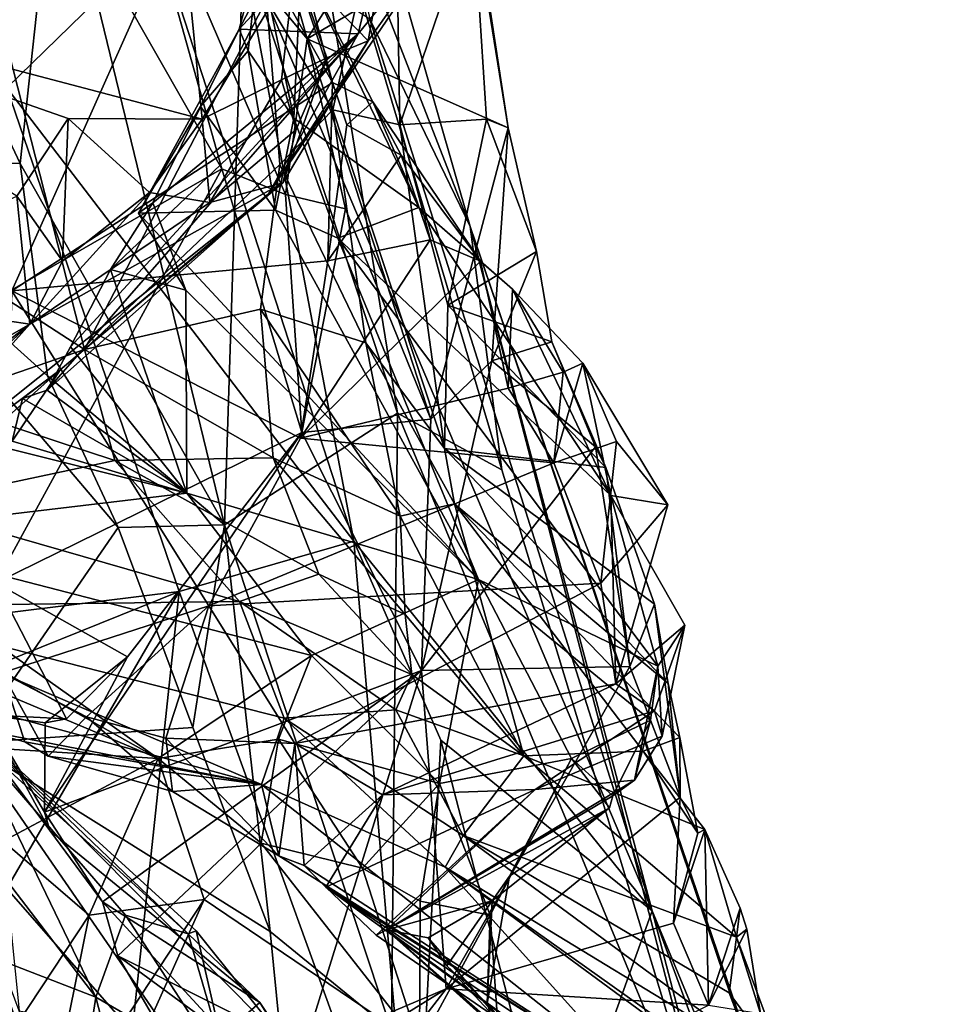
# Model space of a CAD drawing. Units: metres. Extents: x 25.12 to 29.55, y -1.04 to 4.4.
# Drawn here: x 29.03 to 29.45, y 2.61 to 3.05 of the extents above; entities that cross this region are included whole.
import ezdxf

# ---------------------------------------------------------------- set-up
doc = ezdxf.new("R2010")
doc.units = ezdxf.units.M

msp = doc.modelspace()

# ---------------------------------------------------------------- linework, layer by layer
at = {"layer": '1'}
for points in [[(29.23511, 2.9571, -1.13), (29.15633, 3.16002, -1.24695), (29.12715, 3.33391, -1.09547)], [(29.19019, 3.05001, -0.97797), (29.23511, 2.9571, -1.13), (29.12715, 3.33391, -1.09547)], [(29.02753, 3.01926, -0.65247), (29.09559, 3.08562, -0.75125), (28.91001, 3.32099, -0.6346)], [(28.9898, 3.24203, 3.15673), (28.87592, 3.04057, 3.19492), (29.04911, 3.11417, 3.08245)], [(29.11877, 3.18694, 1.95275), (29.11652, 3.12289, 2.00588), (29.17352, 3.0216, 1.95054)], [(29.15951, 3.07528, 1.89241), (29.11877, 3.18694, 1.95275), (29.17352, 3.0216, 1.95054)], [(29.13344, 3.08267, -1.37335), (29.15633, 3.16002, -1.24695), (29.20259, 2.87363, -1.37208)], [(29.20259, 2.87363, -1.37208), (29.15633, 3.16002, -1.24695), (29.24928, 2.84817, -1.28262)], [(29.15633, 3.16002, -1.24695), (29.23511, 2.9571, -1.13), (29.24928, 2.84817, -1.28262)], [(29.11517, 3.00519, 0.90698), (28.87578, 3.06835, 0.72117), (29.10062, 3.15145, 1.09557)], [(29.11517, 3.00519, 0.90698), (29.10062, 3.15145, 1.09557), (29.15666, 3.07431, 1.03677)], [(29.04911, 3.11417, 3.08245), (29.12388, 2.98299, 2.9714), (29.07983, 3.14015, 3.04359)], [(29.13372, 3.14169, 2.81842), (29.07983, 3.14015, 3.04359), (29.16217, 3.04128, 2.80604)], [(29.07983, 3.14015, 3.04359), (29.15236, 2.97144, 2.91958), (29.16217, 3.04128, 2.80604)], [(29.12388, 2.98299, 2.9714), (29.15236, 2.97144, 2.91958), (29.07983, 3.14015, 3.04359)], [(29.13372, 3.14169, 2.81842), (29.16217, 3.04128, 2.80604), (29.21802, 3.1307, 2.70407)], [(28.93561, 2.9892, -1.55365), (28.96103, 3.13945, -1.54991), (29.03354, 2.98536, -1.53641)], [(28.96103, 3.13945, -1.54991), (29.04964, 3.13361, -1.47554), (29.03354, 2.98536, -1.53641)], [(29.03354, 2.98536, -1.53641), (29.04964, 3.13361, -1.47554), (29.12511, 2.82356, -1.49811)], [(29.12511, 2.82356, -1.49811), (29.04964, 3.13361, -1.47554), (29.13344, 3.08267, -1.37335)], [(29.14064, 3.07939, 1.62395), (29.13161, 3.0456, 1.52526), (29.17673, 3.13142, 1.53958)], [(29.17673, 3.13142, 1.53958), (29.13161, 3.0456, 1.52526), (29.20403, 3.1237, 1.4296)], [(29.17365, 3.0094, 2.3751), (29.14389, 3.05888, 2.30279), (29.20137, 3.13425, 2.45837)], [(29.21802, 3.1307, 2.70407), (29.16217, 3.04128, 2.80604), (29.23919, 3.08666, 2.66963)], [(29.20368, 3.00276, 2.50237), (29.17365, 3.0094, 2.3751), (29.20137, 3.13425, 2.45837)], [(29.20368, 3.00276, 2.50237), (29.20137, 3.13425, 2.45837), (29.23658, 3.09855, 2.57227)], [(28.94171, 3.10205, 2.06204), (29.02988, 2.92832, 1.97086), (29.11652, 3.12289, 2.00588)], [(29.11652, 3.12289, 2.00588), (29.02988, 2.92832, 1.97086), (29.17352, 3.0216, 1.95054)], [(29.13161, 3.0456, 1.52526), (29.18492, 3.04347, 1.32973), (29.20403, 3.1237, 1.4296)], [(29.18492, 3.04347, 1.32973), (29.2394, 3.11065, 1.24632), (29.20403, 3.1237, 1.4296)], [(28.87592, 3.04057, 3.19492), (28.93773, 2.87578, 3.04997), (29.04911, 3.11417, 3.08245)], [(29.04911, 3.11417, 3.08245), (28.93773, 2.87578, 3.04997), (29.12388, 2.98299, 2.9714)], [(29.18492, 3.04347, 1.32973), (29.14485, 2.97178, 1.17567), (29.2394, 3.11065, 1.24632)], [(29.2394, 3.11065, 1.24632), (29.14485, 2.97178, 1.17567), (29.18942, 3.04027, 1.09113)], [(29.18942, 3.04027, 1.09113), (29.19978, 3.09834, 1.11576), (29.2394, 3.11065, 1.24632)], [(28.91027, 3.00051, 2.18675), (29.0123, 3.0979, 2.23036), (29.06238, 2.90214, 2.29721)], [(29.0123, 3.0979, 2.23036), (29.14389, 3.05888, 2.30279), (29.06238, 2.90214, 2.29721)], [(29.18942, 3.04027, 1.09113), (29.15666, 3.07431, 1.03677), (29.19978, 3.09834, 1.11576)], [(29.20368, 3.00276, 2.50237), (29.23658, 3.09855, 2.57227), (29.24252, 3.0052, 2.58539)], [(29.24252, 3.0052, 2.58539), (29.23658, 3.09855, 2.57227), (29.25221, 3.00133, 2.67169)], [(29.23658, 3.09855, 2.57227), (29.23919, 3.08666, 2.66963), (29.25221, 3.00133, 2.67169)], [(29.13168, 3.08743, -0.82582), (29.09559, 3.08562, -0.75125), (29.18308, 2.81631, -0.74699)], [(29.13168, 3.08743, -0.82582), (29.18308, 2.81631, -0.74699), (29.31665, 2.65074, -0.90544)], [(29.19019, 3.05001, -0.97797), (29.13168, 3.08743, -0.82582), (29.31665, 2.65074, -0.90544)], [(29.23919, 3.08666, 2.66963), (29.16217, 3.04128, 2.80604), (29.25221, 3.00133, 2.67169)], [(29.09559, 3.08562, -0.75125), (29.02753, 3.01926, -0.65247), (29.18308, 2.81631, -0.74699)], [(29.12511, 2.82356, -1.49811), (29.13344, 3.08267, -1.37335), (29.20259, 2.87363, -1.37208)], [(29.13577, 3.03578, 1.59875), (29.13161, 3.0456, 1.52526), (29.14064, 3.07939, 1.62395)], [(29.13577, 3.03578, 1.59875), (29.14064, 3.07939, 1.62395), (29.15616, 3.00564, 1.64093)], [(29.15616, 3.00564, 1.64093), (29.14064, 3.07939, 1.62395), (29.15951, 3.07528, 1.89241)], [(29.11517, 3.00519, 0.90698), (29.15666, 3.07431, 1.03677), (29.15069, 3.02288, 0.98081)], [(29.15069, 3.02288, 0.98081), (29.15666, 3.07431, 1.03677), (29.17089, 3.03277, 1.0304)], [(29.15616, 3.00564, 1.64093), (29.15951, 3.07528, 1.89241), (29.21212, 2.96561, 1.79717)], [(29.17089, 3.03277, 1.0304), (29.15666, 3.07431, 1.03677), (29.18942, 3.04027, 1.09113)], [(29.15951, 3.07528, 1.89241), (29.17352, 3.0216, 1.95054), (29.19162, 3.01297, 1.88208)], [(29.15951, 3.07528, 1.89241), (29.19162, 3.01297, 1.88208), (29.21212, 2.96561, 1.79717)], [(29.03203, 2.97078, 0.75435), (28.87578, 3.06835, 0.72117), (29.05513, 3.00554, 0.8198)], [(29.05513, 3.00554, 0.8198), (28.87578, 3.06835, 0.72117), (29.11517, 3.00519, 0.90698)], [(29.06238, 2.90214, 2.29721), (29.14389, 3.05888, 2.30279), (29.14994, 2.985, 2.3368)], [(29.14994, 2.985, 2.3368), (29.14389, 3.05888, 2.30279), (29.17365, 3.0094, 2.3751)], [(29.23511, 2.9571, -1.13), (29.19019, 3.05001, -0.97797), (29.31665, 2.65074, -0.90544)], [(29.05606, 2.90323, 1.3469), (29.04569, 2.88395, 1.29012), (29.18492, 3.04347, 1.32973)], [(29.04569, 2.88395, 1.29012), (29.14485, 2.97178, 1.17567), (29.18492, 3.04347, 1.32973)], [(29.05606, 2.90323, 1.3469), (29.18492, 3.04347, 1.32973), (29.07398, 2.93785, 1.41985)], [(29.09301, 2.96778, 1.42555), (29.07398, 2.93785, 1.41985), (29.18492, 3.04347, 1.32973)], [(29.1143, 3.01084, 1.55824), (29.08661, 2.96312, 1.46484), (29.13161, 3.0456, 1.52526)], [(29.08661, 2.96312, 1.46484), (29.09301, 2.96778, 1.42555), (29.13161, 3.0456, 1.52526)], [(29.13161, 3.0456, 1.52526), (29.09301, 2.96778, 1.42555), (29.18492, 3.04347, 1.32973)], [(29.1143, 3.01084, 1.55824), (29.13161, 3.0456, 1.52526), (29.13577, 3.03578, 1.59875)], [(29.14485, 2.97178, 1.17567), (29.15117, 2.97671, 1.09529), (29.18942, 3.04027, 1.09113)], [(29.15117, 2.97671, 1.09529), (29.17089, 3.03277, 1.0304), (29.18942, 3.04027, 1.09113)], [(29.16217, 3.04128, 2.80604), (29.15236, 2.97144, 2.91958), (29.17924, 2.96515, 2.83054)], [(29.16217, 3.04128, 2.80604), (29.17924, 2.96515, 2.83054), (29.21751, 2.87086, 2.75187)], [(29.16217, 3.04128, 2.80604), (29.21751, 2.87086, 2.75187), (29.25221, 3.00133, 2.67169)], [(29.1143, 3.01084, 1.55824), (29.13577, 3.03578, 1.59875), (29.14796, 2.96442, 1.54975)], [(29.14796, 2.96442, 1.54975), (29.13577, 3.03578, 1.59875), (29.15616, 3.00564, 1.64093)], [(29.15717, 3.00056, 1.01988), (29.15069, 3.02288, 0.98081), (29.17089, 3.03277, 1.0304)], [(29.15117, 2.97671, 1.09529), (29.15717, 3.00056, 1.01988), (29.17089, 3.03277, 1.0304)], [(29.17352, 3.0216, 1.95054), (29.02988, 2.92832, 1.97086), (29.17143, 2.9418, 1.93102)], [(29.11857, 2.96789, 0.95834), (29.11517, 3.00519, 0.90698), (29.15069, 3.02288, 0.98081)], [(29.11857, 2.96789, 0.95834), (29.15069, 3.02288, 0.98081), (29.15717, 3.00056, 1.01988)], [(29.17352, 3.0216, 1.95054), (29.17143, 2.9418, 1.93102), (29.17988, 3.00277, 1.94129)], [(29.17352, 3.0216, 1.95054), (29.17988, 3.00277, 1.94129), (29.19162, 3.01297, 1.88208)], [(29.02753, 3.01926, -0.65247), (28.97815, 2.77806, -0.57211), (29.10486, 2.79368, -0.65299)], [(29.02753, 3.01926, -0.65247), (29.10486, 2.79368, -0.65299), (29.18308, 2.81631, -0.74699)], [(29.19162, 3.01297, 1.88208), (29.17988, 3.00277, 1.94129), (29.20418, 2.98913, 1.92126)], [(29.19162, 3.01297, 1.88208), (29.20418, 2.98913, 1.92126), (29.2398, 2.94166, 1.87496)], [(29.21212, 2.96561, 1.79717), (29.19162, 3.01297, 1.88208), (29.2398, 2.94166, 1.87496)], [(29.08661, 2.96312, 1.46484), (29.1143, 3.01084, 1.55824), (29.14796, 2.96442, 1.54975)], [(29.14994, 2.985, 2.3368), (29.17365, 3.0094, 2.3751), (29.1884, 2.90506, 2.35786)], [(29.2237, 2.85782, 2.4682), (29.17365, 3.0094, 2.3751), (29.20368, 3.00276, 2.50237)], [(29.1884, 2.90506, 2.35786), (29.17365, 3.0094, 2.3751), (29.2237, 2.85782, 2.4682)], [(29.05249, 2.94171, 0.82971), (29.03203, 2.97078, 0.75435), (29.05513, 3.00554, 0.8198)], [(29.05249, 2.94171, 0.82971), (29.05513, 3.00554, 0.8198), (29.09146, 2.97238, 0.872)], [(29.09146, 2.97238, 0.872), (29.05513, 3.00554, 0.8198), (29.11517, 3.00519, 0.90698)], [(29.09146, 2.97238, 0.872), (29.11517, 3.00519, 0.90698), (29.11857, 2.96789, 0.95834)], [(29.14796, 2.96442, 1.54975), (29.15616, 3.00564, 1.64093), (29.17588, 2.95191, 1.59613)], [(29.17588, 2.95191, 1.59613), (29.15616, 3.00564, 1.64093), (29.21212, 2.96561, 1.79717)], [(29.22512, 2.92191, 2.52536), (29.20368, 3.00276, 2.50237), (29.24252, 3.0052, 2.58539)], [(29.22512, 2.92191, 2.52536), (29.24252, 3.0052, 2.58539), (29.26484, 2.94597, 2.60647)], [(29.24252, 3.0052, 2.58539), (29.25221, 3.00133, 2.67169), (29.26484, 2.94597, 2.60647)], [(29.06238, 2.90214, 2.29721), (28.9952, 2.87897, 2.26511), (28.91027, 3.00051, 2.18675)], [(29.15117, 2.97671, 1.09529), (29.11857, 2.96789, 0.95834), (29.15717, 3.00056, 1.01988)], [(29.17988, 3.00277, 1.94129), (29.17143, 2.9418, 1.93102), (29.20418, 2.98913, 1.92126)], [(29.2237, 2.85782, 2.4682), (29.20368, 3.00276, 2.50237), (29.22512, 2.92191, 2.52536)], [(29.21751, 2.87086, 2.75187), (29.24492, 2.89701, 2.69261), (29.25221, 3.00133, 2.67169)], [(29.25221, 3.00133, 2.67169), (29.24492, 2.89701, 2.69261), (29.26484, 2.94597, 2.60647)], [(28.93561, 2.9892, -1.55365), (29.03354, 2.98536, -1.53641), (29.04587, 2.89023, -1.54306)], [(29.01069, 2.72583, -1.54642), (28.93561, 2.9892, -1.55365), (29.0775, 2.82239, -1.53731)], [(28.93561, 2.9892, -1.55365), (29.04587, 2.89023, -1.54306), (29.0775, 2.82239, -1.53731)], [(29.04587, 2.89023, -1.54306), (29.03354, 2.98536, -1.53641), (29.12511, 2.82356, -1.49811)], [(29.20418, 2.98913, 1.92126), (29.17143, 2.9418, 1.93102), (29.21717, 2.95123, 1.91606)], [(29.20418, 2.98913, 1.92126), (29.21717, 2.95123, 1.91606), (29.2398, 2.94166, 1.87496)], [(28.93773, 2.87578, 3.04997), (29.0226, 2.79758, 2.92465), (29.12388, 2.98299, 2.9714)], [(29.12388, 2.98299, 2.9714), (29.0226, 2.79758, 2.92465), (29.15974, 2.86491, 2.86542)], [(29.1413, 2.9201, 2.32473), (29.06238, 2.90214, 2.29721), (29.14994, 2.985, 2.3368)], [(29.12388, 2.98299, 2.9714), (29.15974, 2.86491, 2.86542), (29.15236, 2.97144, 2.91958)], [(29.1413, 2.9201, 2.32473), (29.14994, 2.985, 2.3368), (29.1884, 2.90506, 2.35786)], [(28.95369, 2.81938, 1.02586), (29.03785, 2.91341, 0.85671), (29.15117, 2.97671, 1.09529)], [(29.05143, 2.89296, 1.20981), (28.95369, 2.81938, 1.02586), (29.15117, 2.97671, 1.09529)], [(29.15117, 2.97671, 1.09529), (29.03785, 2.91341, 0.85671), (29.11857, 2.96789, 0.95834)], [(29.05143, 2.89296, 1.20981), (29.15117, 2.97671, 1.09529), (29.14485, 2.97178, 1.17567)], [(29.03785, 2.91341, 0.85671), (29.05249, 2.94171, 0.82971), (29.09146, 2.97238, 0.872)], [(29.03785, 2.91341, 0.85671), (29.09146, 2.97238, 0.872), (29.11857, 2.96789, 0.95834)], [(29.03785, 2.91341, 0.85671), (28.93772, 2.92837, 0.63425), (29.03203, 2.97078, 0.75435)], [(29.03785, 2.91341, 0.85671), (29.03203, 2.97078, 0.75435), (29.05249, 2.94171, 0.82971)], [(29.04569, 2.88395, 1.29012), (29.05143, 2.89296, 1.20981), (29.14485, 2.97178, 1.17567)], [(29.07398, 2.93785, 1.41985), (29.09301, 2.96778, 1.42555), (29.1078, 2.92862, 1.44058)], [(29.09301, 2.96778, 1.42555), (29.08661, 2.96312, 1.46484), (29.1078, 2.92862, 1.44058)], [(29.15236, 2.97144, 2.91958), (29.15974, 2.86491, 2.86542), (29.17924, 2.96515, 2.83054)], [(29.23888, 2.79902, 1.40592), (29.08661, 2.96312, 1.46484), (29.14796, 2.96442, 1.54975)], [(29.1078, 2.92862, 1.44058), (29.08661, 2.96312, 1.46484), (29.23888, 2.79902, 1.40592)], [(29.23888, 2.79902, 1.40592), (29.14796, 2.96442, 1.54975), (29.17588, 2.95191, 1.59613)], [(29.17924, 2.96515, 2.83054), (29.15974, 2.86491, 2.86542), (29.21751, 2.87086, 2.75187)], [(29.17588, 2.95191, 1.59613), (29.21212, 2.96561, 1.79717), (29.29814, 2.83665, 1.64629)], [(29.29814, 2.83665, 1.64629), (29.21212, 2.96561, 1.79717), (29.25406, 2.92915, 1.81534)], [(29.21212, 2.96561, 1.79717), (29.2398, 2.94166, 1.87496), (29.25406, 2.92915, 1.81534)], [(29.34862, 2.52165, -1.32693), (29.24928, 2.84817, -1.28262), (29.23511, 2.9571, -1.13)], [(29.34862, 2.52165, -1.32693), (29.23511, 2.9571, -1.13), (29.39779, 2.47734, -1.17313)], [(29.23511, 2.9571, -1.13), (29.31665, 2.65074, -0.90544), (29.44534, 2.34103, -1.04992)], [(29.39779, 2.47734, -1.17313), (29.23511, 2.9571, -1.13), (29.44534, 2.34103, -1.04992)], [(29.17143, 2.9418, 1.93102), (29.15917, 2.86235, 1.88053), (29.21717, 2.95123, 1.91606)], [(29.2398, 2.94166, 1.87496), (29.21717, 2.95123, 1.91606), (29.15917, 2.86235, 1.88053)], [(29.23888, 2.79902, 1.40592), (29.17588, 2.95191, 1.59613), (29.31923, 2.76027, 1.51521)], [(29.31923, 2.76027, 1.51521), (29.17588, 2.95191, 1.59613), (29.29814, 2.83665, 1.64629)], [(29.27179, 2.90548, 2.58826), (29.22512, 2.92191, 2.52536), (29.26484, 2.94597, 2.60647)], [(29.24492, 2.89701, 2.69261), (29.27179, 2.90548, 2.58826), (29.26484, 2.94597, 2.60647)], [(29.17143, 2.9418, 1.93102), (29.02988, 2.92832, 1.97086), (29.15917, 2.86235, 1.88053)], [(29.2398, 2.94166, 1.87496), (29.15917, 2.86235, 1.88053), (29.25225, 2.88476, 1.84921)], [(29.2398, 2.94166, 1.87496), (29.25225, 2.88476, 1.84921), (29.25406, 2.92915, 1.81534)], [(29.07398, 2.93785, 1.41985), (29.10823, 2.83774, 1.29332), (29.05606, 2.90323, 1.3469)], [(29.10823, 2.83774, 1.29332), (29.07398, 2.93785, 1.41985), (29.1078, 2.92862, 1.44058)], [(29.03785, 2.91341, 0.85671), (28.86442, 2.81342, 0.77128), (28.93772, 2.92837, 0.63425)], [(29.02988, 2.92832, 1.97086), (29.02547, 2.75724, 1.85624), (29.11805, 2.7873, 1.83333)], [(29.02988, 2.92832, 1.97086), (29.11805, 2.7873, 1.83333), (29.15917, 2.86235, 1.88053)], [(29.10823, 2.83774, 1.29332), (29.1078, 2.92862, 1.44058), (29.23888, 2.79902, 1.40592)], [(29.25406, 2.92915, 1.81534), (29.25225, 2.88476, 1.84921), (29.27683, 2.89198, 1.83186)], [(29.25406, 2.92915, 1.81534), (29.27683, 2.89198, 1.83186), (29.28558, 2.89597, 1.79366)], [(29.28558, 2.89597, 1.79366), (29.29814, 2.83665, 1.64629), (29.25406, 2.92915, 1.81534)], [(29.14689, 2.85353, 2.289), (29.06238, 2.90214, 2.29721), (29.1413, 2.9201, 2.32473)], [(29.14689, 2.85353, 2.289), (29.1413, 2.9201, 2.32473), (29.20377, 2.82752, 2.31333)], [(29.20377, 2.82752, 2.31333), (29.1413, 2.9201, 2.32473), (29.1884, 2.90506, 2.35786)], [(29.2237, 2.85782, 2.4682), (29.22512, 2.92191, 2.52536), (29.29592, 2.84922, 2.58107)], [(29.29592, 2.84922, 2.58107), (29.22512, 2.92191, 2.52536), (29.27179, 2.90548, 2.58826)], [(28.93178, 2.83172, 0.90516), (28.86442, 2.81342, 0.77128), (29.03785, 2.91341, 0.85671)], [(28.93178, 2.83172, 0.90516), (29.03785, 2.91341, 0.85671), (28.95236, 2.83486, 0.9809)], [(28.95369, 2.81938, 1.02586), (28.95236, 2.83486, 0.9809), (29.03785, 2.91341, 0.85671)], [(28.9952, 2.87897, 2.26511), (29.06238, 2.90214, 2.29721), (29.07598, 2.85233, 2.26278)], [(29.04569, 2.88395, 1.29012), (29.05606, 2.90323, 1.3469), (29.10823, 2.83774, 1.29332)], [(29.07598, 2.85233, 2.26278), (29.06238, 2.90214, 2.29721), (29.14689, 2.85353, 2.289)], [(29.1884, 2.90506, 2.35786), (29.2237, 2.85782, 2.4682), (29.22819, 2.83293, 2.45137)], [(29.20377, 2.82752, 2.31333), (29.1884, 2.90506, 2.35786), (29.22819, 2.83293, 2.45137)], [(29.27179, 2.90548, 2.58826), (29.24492, 2.89701, 2.69261), (29.29135, 2.85848, 2.61275)], [(29.29592, 2.84922, 2.58107), (29.27179, 2.90548, 2.58826), (29.29135, 2.85848, 2.61275)], [(29.24492, 2.89701, 2.69261), (29.21751, 2.87086, 2.75187), (29.21332, 2.75839, 2.72046)], [(29.24492, 2.89701, 2.69261), (29.21332, 2.75839, 2.72046), (29.29135, 2.85848, 2.61275)], [(29.01546, 2.86091, 1.19926), (28.95369, 2.81938, 1.02586), (29.05143, 2.89296, 1.20981)], [(29.02998, 2.86108, 1.22923), (29.01546, 2.86091, 1.19926), (29.05143, 2.89296, 1.20981)], [(29.03459, 2.88016, 1.26818), (29.02998, 2.86108, 1.22923), (29.05143, 2.89296, 1.20981)], [(29.03459, 2.88016, 1.26818), (29.05143, 2.89296, 1.20981), (29.04569, 2.88395, 1.29012)], [(29.27683, 2.89198, 1.83186), (29.27267, 2.85127, 1.80742), (29.28558, 2.89597, 1.79366)], [(29.28558, 2.89597, 1.79366), (29.27267, 2.85127, 1.80742), (29.30078, 2.86093, 1.78833)], [(29.32364, 2.83246, 1.72508), (29.29814, 2.83665, 1.64629), (29.28558, 2.89597, 1.79366)], [(29.32364, 2.83246, 1.72508), (29.28558, 2.89597, 1.79366), (29.30078, 2.86093, 1.78833)], [(29.0775, 2.82239, -1.53731), (29.04587, 2.89023, -1.54306), (29.12511, 2.82356, -1.49811)], [(29.25225, 2.88476, 1.84921), (29.27267, 2.85127, 1.80742), (29.27683, 2.89198, 1.83186)], [(29.03459, 2.88016, 1.26818), (29.04569, 2.88395, 1.29012), (29.10823, 2.83774, 1.29332)], [(29.15917, 2.86235, 1.88053), (29.27267, 2.85127, 1.80742), (29.25225, 2.88476, 1.84921)], [(29.02998, 2.86108, 1.22923), (29.03459, 2.88016, 1.26818), (29.10823, 2.83774, 1.29332)], [(28.9817, 2.83231, 2.20825), (28.9952, 2.87897, 2.26511), (29.07598, 2.85233, 2.26278)], [(29.12511, 2.82356, -1.49811), (29.20259, 2.87363, -1.37208), (29.1999, 2.59707, -1.50725)], [(29.15974, 2.86491, 2.86542), (29.21332, 2.75839, 2.72046), (29.21751, 2.87086, 2.75187)], [(29.20259, 2.87363, -1.37208), (29.34862, 2.52165, -1.32693), (29.1999, 2.59707, -1.50725)], [(29.34862, 2.52165, -1.32693), (29.20259, 2.87363, -1.37208), (29.24928, 2.84817, -1.28262)], [(29.0226, 2.79758, 2.92465), (29.08164, 2.76443, 2.86393), (29.15974, 2.86491, 2.86542)], [(29.08164, 2.76443, 2.86393), (29.0445, 2.69482, 2.82719), (29.15974, 2.86491, 2.86542)], [(29.0445, 2.69482, 2.82719), (29.21332, 2.75839, 2.72046), (29.15974, 2.86491, 2.86542)], [(29.15917, 2.86235, 1.88053), (29.11805, 2.7873, 1.83333), (29.27267, 2.85127, 1.80742)], [(28.95369, 2.81938, 1.02586), (29.01546, 2.86091, 1.19926), (29.10823, 2.83774, 1.29332)], [(29.10823, 2.83774, 1.29332), (29.01546, 2.86091, 1.19926), (29.02998, 2.86108, 1.22923)], [(29.29135, 2.85848, 2.61275), (29.21332, 2.75839, 2.72046), (29.30668, 2.76016, 2.57643)], [(29.22819, 2.83293, 2.45137), (29.2237, 2.85782, 2.4682), (29.32379, 2.75251, 2.49101)], [(29.2237, 2.85782, 2.4682), (29.29592, 2.84922, 2.58107), (29.31776, 2.788, 2.54286)], [(29.2237, 2.85782, 2.4682), (29.31776, 2.788, 2.54286), (29.32379, 2.75251, 2.49101)], [(29.27267, 2.85127, 1.80742), (29.2937, 2.79749, 1.73816), (29.30078, 2.86093, 1.78833)], [(29.29592, 2.84922, 2.58107), (29.29135, 2.85848, 2.61275), (29.30668, 2.76016, 2.57643)], [(29.2937, 2.79749, 1.73816), (29.32364, 2.83246, 1.72508), (29.30078, 2.86093, 1.78833)], [(29.07598, 2.85233, 2.26278), (29.14689, 2.85353, 2.289), (29.16733, 2.80151, 2.23187)], [(29.16733, 2.80151, 2.23187), (29.14689, 2.85353, 2.289), (29.20607, 2.78335, 2.26163)], [(29.14689, 2.85353, 2.289), (29.20377, 2.82752, 2.31333), (29.20607, 2.78335, 2.26163)], [(28.9817, 2.83231, 2.20825), (29.07598, 2.85233, 2.26278), (29.13182, 2.78925, 2.18269)], [(29.13182, 2.78925, 2.18269), (29.07598, 2.85233, 2.26278), (29.16733, 2.80151, 2.23187)], [(29.11805, 2.7873, 1.83333), (29.2937, 2.79749, 1.73816), (29.27267, 2.85127, 1.80742)], [(29.31776, 2.788, 2.54286), (29.29592, 2.84922, 2.58107), (29.30668, 2.76016, 2.57643)], [(28.95369, 2.81938, 1.02586), (29.10823, 2.83774, 1.29332), (29.16409, 2.76512, 1.19837)], [(29.16409, 2.76512, 1.19837), (29.10823, 2.83774, 1.29332), (29.23888, 2.79902, 1.40592)], [(29.31923, 2.76027, 1.51521), (29.29814, 2.83665, 1.64629), (29.33132, 2.77859, 1.59076)], [(29.30047, 2.75238, 1.66248), (29.29814, 2.83665, 1.64629), (29.32364, 2.83246, 1.72508)], [(29.29814, 2.83665, 1.64629), (29.30047, 2.75238, 1.66248), (29.33132, 2.77859, 1.59076)], [(28.95511, 2.787, 2.07272), (28.9817, 2.83231, 2.20825), (29.13182, 2.78925, 2.18269)], [(29.20377, 2.82752, 2.31333), (29.22819, 2.83293, 2.45137), (29.25921, 2.72019, 2.29384)], [(29.25921, 2.72019, 2.29384), (29.22819, 2.83293, 2.45137), (29.31272, 2.7222, 2.41231)], [(29.31272, 2.7222, 2.41231), (29.22819, 2.83293, 2.45137), (29.32904, 2.72835, 2.45647)], [(29.22819, 2.83293, 2.45137), (29.32379, 2.75251, 2.49101), (29.32904, 2.72835, 2.45647)], [(29.2937, 2.79749, 1.73816), (29.30047, 2.75238, 1.66248), (29.32364, 2.83246, 1.72508)], [(29.20607, 2.78335, 2.26163), (29.20377, 2.82752, 2.31333), (29.25921, 2.72019, 2.29384)], [(29.01069, 2.72583, -1.54642), (29.0775, 2.82239, -1.53731), (29.1109, 2.73275, -1.53451)], [(29.1109, 2.73275, -1.53451), (29.0775, 2.82239, -1.53731), (29.12511, 2.82356, -1.49811)], [(29.14554, 2.64144, -1.53288), (29.1109, 2.73275, -1.53451), (29.12511, 2.82356, -1.49811)], [(29.14554, 2.64144, -1.53288), (29.12511, 2.82356, -1.49811), (29.1999, 2.59707, -1.50725)], [(28.96217, 2.79341, 0.98367), (28.95369, 2.81938, 1.02586), (29.09539, 2.7189, 0.99317)], [(29.09539, 2.7189, 0.99317), (28.95369, 2.81938, 1.02586), (29.16409, 2.76512, 1.19837)], [(29.18308, 2.81631, -0.74699), (29.10486, 2.79368, -0.65299), (29.21013, 2.50292, -0.65038)], [(29.22205, 2.72719, -0.75822), (29.18308, 2.81631, -0.74699), (29.21013, 2.50292, -0.65038)], [(29.18308, 2.81631, -0.74699), (29.22205, 2.72719, -0.75822), (29.31665, 2.65074, -0.90544)], [(29.13182, 2.78925, 2.18269), (29.16733, 2.80151, 2.23187), (29.20901, 2.75652, 2.17907)], [(29.20901, 2.75652, 2.17907), (29.16733, 2.80151, 2.23187), (29.20607, 2.78335, 2.26163)], [(29.0226, 2.79758, 2.92465), (29.01866, 2.73855, 2.8978), (29.05427, 2.73673, 2.89384)], [(29.0226, 2.79758, 2.92465), (29.05427, 2.73673, 2.89384), (29.08164, 2.76443, 2.86393)], [(29.15664, 2.72562, 1.72227), (29.2937, 2.79749, 1.73816), (29.11805, 2.7873, 1.83333)], [(29.2937, 2.79749, 1.73816), (29.15664, 2.72562, 1.72227), (29.30047, 2.75238, 1.66248)], [(29.22144, 2.70769, 1.19842), (29.16409, 2.76512, 1.19837), (29.23888, 2.79902, 1.40592)], [(29.28062, 2.71891, 1.34952), (29.22144, 2.70769, 1.19842), (29.23888, 2.79902, 1.40592)], [(29.28062, 2.71891, 1.34952), (29.23888, 2.79902, 1.40592), (29.31592, 2.73607, 1.47754)], [(29.31592, 2.73607, 1.47754), (29.23888, 2.79902, 1.40592), (29.31923, 2.76027, 1.51521)], [(29.01165, 2.72412, 0.89618), (28.91665, 2.79411, 0.92093), (29.09539, 2.7189, 0.99317)], [(28.91665, 2.79411, 0.92093), (28.96217, 2.79341, 0.98367), (29.09539, 2.7189, 0.99317)], [(28.9988, 2.75108, -0.58515), (29.10486, 2.79368, -0.65299), (28.97815, 2.77806, -0.57211)], [(28.9988, 2.75108, -0.58515), (29.02754, 2.66075, -0.57906), (29.10486, 2.79368, -0.65299)], [(29.02754, 2.66075, -0.57906), (29.08378, 2.59654, -0.59869), (29.10486, 2.79368, -0.65299)], [(29.10486, 2.79368, -0.65299), (29.08378, 2.59654, -0.59869), (29.21013, 2.50292, -0.65038)], [(28.95511, 2.787, 2.07272), (29.13182, 2.78925, 2.18269), (29.15181, 2.73694, 2.0497)], [(28.95925, 2.75687, 1.95918), (28.95511, 2.787, 2.07272), (29.14161, 2.70729, 1.93143)], [(29.14161, 2.70729, 1.93143), (28.95511, 2.787, 2.07272), (29.15181, 2.73694, 2.0497)], [(29.02547, 2.75724, 1.85624), (29.06334, 2.73755, 1.80882), (29.11805, 2.7873, 1.83333)], [(29.06334, 2.73755, 1.80882), (29.09889, 2.72807, 1.76889), (29.11805, 2.7873, 1.83333)], [(29.09889, 2.72807, 1.76889), (29.15664, 2.72562, 1.72227), (29.11805, 2.7873, 1.83333)], [(29.15181, 2.73694, 2.0497), (29.13182, 2.78925, 2.18269), (29.20185, 2.74066, 2.11047)], [(29.20185, 2.74066, 2.11047), (29.13182, 2.78925, 2.18269), (29.20901, 2.75652, 2.17907)], [(29.30668, 2.76016, 2.57643), (29.32931, 2.70167, 2.4913), (29.31776, 2.788, 2.54286)], [(29.31776, 2.788, 2.54286), (29.32931, 2.70167, 2.4913), (29.32379, 2.75251, 2.49101)], [(29.20901, 2.75652, 2.17907), (29.20607, 2.78335, 2.26163), (29.25921, 2.72019, 2.29384)], [(29.30047, 2.75238, 1.66248), (29.31768, 2.74024, 1.61822), (29.33132, 2.77859, 1.59076)], [(29.31768, 2.74024, 1.61822), (29.32121, 2.72891, 1.55569), (29.33132, 2.77859, 1.59076)], [(29.32121, 2.72891, 1.55569), (29.31923, 2.76027, 1.51521), (29.33132, 2.77859, 1.59076)], [(29.09539, 2.7189, 0.99317), (29.16409, 2.76512, 1.19837), (29.14926, 2.72759, 1.09835)], [(29.22144, 2.70769, 1.19842), (29.14926, 2.72759, 1.09835), (29.16409, 2.76512, 1.19837)], [(29.04482, 2.73497, 2.86459), (29.0445, 2.69482, 2.82719), (29.08164, 2.76443, 2.86393)], [(29.08164, 2.76443, 2.86393), (29.05427, 2.73673, 2.89384), (29.04482, 2.73497, 2.86459)], [(29.01275, 2.73234, 1.88872), (28.95925, 2.75687, 1.95918), (29.14161, 2.70729, 1.93143)], [(29.01275, 2.73234, 1.88872), (29.03563, 2.72632, 1.88375), (29.02547, 2.75724, 1.85624)], [(29.03563, 2.72632, 1.88375), (29.04614, 2.72004, 1.85347), (29.02547, 2.75724, 1.85624)], [(29.02547, 2.75724, 1.85624), (29.04614, 2.72004, 1.85347), (29.06334, 2.73755, 1.80882)], [(29.07042, 2.65467, 2.77079), (29.21332, 2.75839, 2.72046), (29.0445, 2.69482, 2.82719)], [(29.07042, 2.65467, 2.77079), (29.07728, 2.63051, 2.74565), (29.21332, 2.75839, 2.72046)], [(29.21332, 2.75839, 2.72046), (29.07728, 2.63051, 2.74565), (29.16059, 2.58873, 2.60736)], [(29.21332, 2.75839, 2.72046), (29.16059, 2.58873, 2.60736), (29.22445, 2.61584, 2.56369)], [(29.25921, 2.72019, 2.29384), (29.20185, 2.74066, 2.11047), (29.20901, 2.75652, 2.17907)], [(29.22445, 2.61584, 2.56369), (29.30668, 2.76016, 2.57643), (29.21332, 2.75839, 2.72046)], [(29.32931, 2.70167, 2.4913), (29.30668, 2.76016, 2.57643), (29.22445, 2.61584, 2.56369)], [(29.30885, 2.70924, 1.47438), (29.31592, 2.73607, 1.47754), (29.31923, 2.76027, 1.51521)], [(29.30885, 2.70924, 1.47438), (29.31923, 2.76027, 1.51521), (29.32121, 2.72891, 1.55569)], [(29.15664, 2.72562, 1.72227), (29.19591, 2.70262, 1.63803), (29.30047, 2.75238, 1.66248)], [(29.30047, 2.75238, 1.66248), (29.19591, 2.70262, 1.63803), (29.31768, 2.74024, 1.61822)], [(29.32379, 2.75251, 2.49101), (29.32931, 2.70167, 2.4913), (29.32904, 2.72835, 2.45647)], [(29.04693, 2.68665, 2.86762), (29.01866, 2.73855, 2.8978), (29.01224, 2.73281, 2.93181)], [(29.0445, 2.69482, 2.82719), (29.01866, 2.73855, 2.8978), (29.04693, 2.68665, 2.86762)], [(29.01866, 2.73855, 2.8978), (29.0445, 2.69482, 2.82719), (29.04482, 2.73497, 2.86459)], [(29.05427, 2.73673, 2.89384), (29.01866, 2.73855, 2.8978), (29.04482, 2.73497, 2.86459)], [(29.23196, 2.68449, 2.0411), (29.15181, 2.73694, 2.0497), (29.20185, 2.74066, 2.11047)], [(29.19591, 2.70262, 1.63803), (29.26422, 2.70503, 1.55716), (29.31768, 2.74024, 1.61822)], [(29.20185, 2.74066, 2.11047), (29.25921, 2.72019, 2.29384), (29.23196, 2.68449, 2.0411)], [(29.31768, 2.74024, 1.61822), (29.26422, 2.70503, 1.55716), (29.32121, 2.72891, 1.55569)], [(29.04614, 2.72004, 1.85347), (29.10176, 2.70414, 1.76865), (29.06334, 2.73755, 1.80882)], [(29.06334, 2.73755, 1.80882), (29.10176, 2.70414, 1.76865), (29.09889, 2.72807, 1.76889)], [(29.14161, 2.70729, 1.93143), (29.15181, 2.73694, 2.0497), (29.22395, 2.67023, 1.94023)], [(29.15181, 2.73694, 2.0497), (29.23196, 2.68449, 2.0411), (29.22395, 2.67023, 1.94023)], [(29.29911, 2.70226, 1.45299), (29.28062, 2.71891, 1.34952), (29.31592, 2.73607, 1.47754)], [(29.30885, 2.70924, 1.47438), (29.29911, 2.70226, 1.45299), (29.31592, 2.73607, 1.47754)], [(29.06742, 2.61205, 3.15146), (29.01038, 2.73002, 3.11127), (28.98622, 2.71821, 3.20226)], [(29.10885, 2.64043, 3.01844), (29.01224, 2.73281, 2.93181), (29.01038, 2.73002, 3.11127)], [(29.10885, 2.64043, 3.01844), (29.01038, 2.73002, 3.11127), (29.08071, 2.6487, 3.10997)], [(29.01038, 2.73002, 3.11127), (29.06742, 2.61205, 3.15146), (29.08071, 2.6487, 3.10997)], [(29.01069, 2.72583, -1.54642), (29.1109, 2.73275, -1.53451), (29.14554, 2.64144, -1.53288)], [(29.04693, 2.68665, 2.86762), (29.01224, 2.73281, 2.93181), (29.14091, 2.60971, 2.85285)], [(29.01224, 2.73281, 2.93181), (29.10885, 2.64043, 3.01844), (29.11248, 2.64182, 2.96016)], [(29.01224, 2.73281, 2.93181), (29.11248, 2.64182, 2.96016), (29.1545, 2.58918, 2.9191)], [(29.14091, 2.60971, 2.85285), (29.01224, 2.73281, 2.93181), (29.1545, 2.58918, 2.9191)], [(29.03563, 2.72632, 1.88375), (29.01275, 2.73234, 1.88872), (29.14161, 2.70729, 1.93143)], [(29.15842, 2.51166, -1.54549), (28.82334, 2.50287, -1.54488), (29.01069, 2.72583, -1.54642)], [(29.15842, 2.51166, -1.54549), (29.01069, 2.72583, -1.54642), (29.14554, 2.64144, -1.53288)], [(29.04614, 2.72004, 1.85347), (29.03563, 2.72632, 1.88375), (29.14161, 2.70729, 1.93143)], [(29.09539, 2.7189, 0.99317), (29.14926, 2.72759, 1.09835), (29.14153, 2.68105, 1.03171)], [(29.14938, 2.67533, 1.71671), (29.15664, 2.72562, 1.72227), (29.09889, 2.72807, 1.76889)], [(29.10176, 2.70414, 1.76865), (29.14938, 2.67533, 1.71671), (29.09889, 2.72807, 1.76889)], [(29.14153, 2.68105, 1.03171), (29.14926, 2.72759, 1.09835), (29.18698, 2.66985, 1.10603)], [(29.14926, 2.72759, 1.09835), (29.22144, 2.70769, 1.19842), (29.18698, 2.66985, 1.10603)], [(29.15664, 2.72562, 1.72227), (29.14938, 2.67533, 1.71671), (29.1608, 2.671, 1.66962)], [(29.15664, 2.72562, 1.72227), (29.1608, 2.671, 1.66962), (29.19591, 2.70262, 1.63803)], [(29.22205, 2.72719, -0.75822), (29.21013, 2.50292, -0.65038), (29.27319, 2.53004, -0.72434)], [(29.22205, 2.72719, -0.75822), (29.27319, 2.53004, -0.72434), (29.31665, 2.65074, -0.90544)], [(29.26422, 2.70503, 1.55716), (29.30885, 2.70924, 1.47438), (29.32121, 2.72891, 1.55569)], [(29.33722, 2.68543, 2.46002), (29.31272, 2.7222, 2.41231), (29.32904, 2.72835, 2.45647)], [(29.32931, 2.70167, 2.4913), (29.33722, 2.68543, 2.46002), (29.32904, 2.72835, 2.45647)], [(29.026, 2.68195, 0.88225), (29.01165, 2.72412, 0.89618), (29.09539, 2.7189, 0.99317)], [(29.34032, 2.6872, 2.38799), (29.25921, 2.72019, 2.29384), (29.31272, 2.7222, 2.41231)], [(29.31272, 2.7222, 2.41231), (29.33722, 2.68543, 2.46002), (29.34032, 2.6872, 2.38799)], [(28.98622, 2.71821, 3.20226), (29.00098, 2.63776, 3.22176), (29.06742, 2.61205, 3.15146)], [(29.0645, 2.64882, 0.92958), (29.026, 2.68195, 0.88225), (29.09539, 2.7189, 0.99317)], [(29.04614, 2.72004, 1.85347), (29.14161, 2.70729, 1.93143), (29.10176, 2.70414, 1.76865)], [(29.0645, 2.64882, 0.92958), (29.09539, 2.7189, 0.99317), (29.11605, 2.65585, 0.99382)], [(29.11605, 2.65585, 0.99382), (29.09539, 2.7189, 0.99317), (29.14153, 2.68105, 1.03171)], [(29.24406, 2.6487, 1.2642), (29.22144, 2.70769, 1.19842), (29.28062, 2.71891, 1.34952)], [(29.23196, 2.68449, 2.0411), (29.25921, 2.72019, 2.29384), (29.35448, 2.63896, 2.25907)], [(29.24406, 2.6487, 1.2642), (29.28062, 2.71891, 1.34952), (29.25285, 2.66628, 1.30731)], [(29.29759, 2.69683, 1.41583), (29.25285, 2.66628, 1.30731), (29.28062, 2.71891, 1.34952)], [(29.35448, 2.63896, 2.25907), (29.25921, 2.72019, 2.29384), (29.34032, 2.6872, 2.38799)], [(29.29911, 2.70226, 1.45299), (29.29759, 2.69683, 1.41583), (29.28062, 2.71891, 1.34952)], [(29.18698, 2.66985, 1.10603), (29.22144, 2.70769, 1.19842), (29.21273, 2.65503, 1.14538)], [(29.26422, 2.70503, 1.55716), (29.19775, 2.64218, 1.4883), (29.30885, 2.70924, 1.47438)], [(29.30885, 2.70924, 1.47438), (29.19775, 2.64218, 1.4883), (29.29911, 2.70226, 1.45299)], [(29.21273, 2.65503, 1.14538), (29.22144, 2.70769, 1.19842), (29.24406, 2.6487, 1.2642)], [(29.10176, 2.70414, 1.76865), (29.14161, 2.70729, 1.93143), (29.14938, 2.67533, 1.71671)], [(29.14938, 2.67533, 1.71671), (29.14161, 2.70729, 1.93143), (29.31085, 2.5737, 1.69237)], [(29.31085, 2.5737, 1.69237), (29.14161, 2.70729, 1.93143), (29.22395, 2.67023, 1.94023)], [(29.19591, 2.70262, 1.63803), (29.17051, 2.66138, 1.6217), (29.26422, 2.70503, 1.55716)], [(29.26422, 2.70503, 1.55716), (29.17051, 2.66138, 1.6217), (29.19301, 2.63985, 1.53849)], [(29.19775, 2.64218, 1.4883), (29.26422, 2.70503, 1.55716), (29.19301, 2.63985, 1.53849)], [(29.1608, 2.671, 1.66962), (29.17051, 2.66138, 1.6217), (29.19591, 2.70262, 1.63803)], [(29.19775, 2.64218, 1.4883), (29.29759, 2.69683, 1.41583), (29.29911, 2.70226, 1.45299)], [(29.22445, 2.61584, 2.56369), (29.32623, 2.64514, 2.446), (29.32931, 2.70167, 2.4913)], [(29.32931, 2.70167, 2.4913), (29.32623, 2.64514, 2.446), (29.33722, 2.68543, 2.46002)], [(29.0445, 2.69482, 2.82719), (29.04693, 2.68665, 2.86762), (29.07042, 2.65467, 2.77079)], [(29.19775, 2.64218, 1.4883), (29.24496, 2.6552, 1.36433), (29.29759, 2.69683, 1.41583)], [(29.24496, 2.6552, 1.36433), (29.25285, 2.66628, 1.30731), (29.29759, 2.69683, 1.41583)], [(29.0031, 2.68633, -0.47835), (28.9696, 2.62175, -0.34154), (29.0501, 2.54625, -0.42322)], [(29.03316, 2.60585, -0.54706), (29.0031, 2.68633, -0.47835), (29.0501, 2.54625, -0.42322)], [(29.07042, 2.65467, 2.77079), (29.04693, 2.68665, 2.86762), (29.14091, 2.60971, 2.85285)], [(29.32623, 2.64514, 2.446), (29.34196, 2.6084, 2.36824), (29.34032, 2.6872, 2.38799)], [(29.33722, 2.68543, 2.46002), (29.32623, 2.64514, 2.446), (29.34032, 2.6872, 2.38799)], [(29.34032, 2.6872, 2.38799), (29.34196, 2.6084, 2.36824), (29.35615, 2.65185, 2.36555)], [(29.35448, 2.63896, 2.25907), (29.34032, 2.6872, 2.38799), (29.35615, 2.65185, 2.36555)], [(29.02101, 2.58324, 0.90816), (29.026, 2.68195, 0.88225), (29.0645, 2.64882, 0.92958)], [(29.21246, 2.59061, 1.18979), (29.11605, 2.65585, 0.99382), (29.14153, 2.68105, 1.03171)], [(29.21246, 2.59061, 1.18979), (29.14153, 2.68105, 1.03171), (29.18698, 2.66985, 1.10603)], [(29.22395, 2.67023, 1.94023), (29.23196, 2.68449, 2.0411), (29.37914, 2.57591, 2.07699)], [(29.37914, 2.57591, 2.07699), (29.23196, 2.68449, 2.0411), (29.35114, 2.61392, 2.13516)], [(29.35114, 2.61392, 2.13516), (29.23196, 2.68449, 2.0411), (29.35448, 2.63896, 2.25907)], [(29.1608, 2.671, 1.66962), (29.14938, 2.67533, 1.71671), (29.31085, 2.5737, 1.69237)], [(29.1608, 2.671, 1.66962), (29.31085, 2.5737, 1.69237), (29.17051, 2.66138, 1.6217)], [(29.21246, 2.59061, 1.18979), (29.18698, 2.66985, 1.10603), (29.21273, 2.65503, 1.14538)], [(29.31085, 2.5737, 1.69237), (29.22395, 2.67023, 1.94023), (29.36525, 2.56636, 1.93441)], [(29.36525, 2.56636, 1.93441), (29.22395, 2.67023, 1.94023), (29.37461, 2.56317, 1.9751)], [(29.22395, 2.67023, 1.94023), (29.37914, 2.57591, 2.07699), (29.37461, 2.56317, 1.9751)], [(29.24406, 2.6487, 1.2642), (29.25285, 2.66628, 1.30731), (29.2428, 2.60916, 1.34257)], [(29.2428, 2.60916, 1.34257), (29.25285, 2.66628, 1.30731), (29.24496, 2.6552, 1.36433)], [(29.02754, 2.66075, -0.57906), (29.03316, 2.60585, -0.54706), (29.08378, 2.59654, -0.59869)], [(29.19301, 2.63985, 1.53849), (29.17051, 2.66138, 1.6217), (29.33857, 2.54, 1.60402)], [(29.33857, 2.54, 1.60402), (29.17051, 2.66138, 1.6217), (29.3336, 2.55195, 1.6523)], [(29.17051, 2.66138, 1.6217), (29.31085, 2.5737, 1.69237), (29.3336, 2.55195, 1.6523)], [(29.06414, 2.54055, 0.99331), (29.04377, 2.54611, 0.96004), (29.11605, 2.65585, 0.99382)], [(29.04377, 2.54611, 0.96004), (29.0645, 2.64882, 0.92958), (29.11605, 2.65585, 0.99382)], [(29.06414, 2.54055, 0.99331), (29.11605, 2.65585, 0.99382), (29.21246, 2.59061, 1.18979)], [(29.12503, 2.59562, 2.75055), (29.07042, 2.65467, 2.77079), (29.14091, 2.60971, 2.85285)], [(29.07042, 2.65467, 2.77079), (29.12503, 2.59562, 2.75055), (29.07728, 2.63051, 2.74565)], [(29.19775, 2.64218, 1.4883), (29.21641, 2.63859, 1.41287), (29.24496, 2.6552, 1.36433)], [(29.21246, 2.59061, 1.18979), (29.21273, 2.65503, 1.14538), (29.24406, 2.6487, 1.2642)], [(29.21641, 2.63859, 1.41287), (29.22471, 2.62604, 1.36816), (29.24496, 2.6552, 1.36433)], [(29.22471, 2.62604, 1.36816), (29.2428, 2.60916, 1.34257), (29.24496, 2.6552, 1.36433)], [(29.31665, 2.65074, -0.90544), (29.27319, 2.53004, -0.72434), (29.39662, 2.34433, -0.84041)], [(29.31665, 2.65074, -0.90544), (29.39662, 2.34433, -0.84041), (29.42616, 2.35344, -0.93687)], [(29.44534, 2.34103, -1.04992), (29.31665, 2.65074, -0.90544), (29.42616, 2.35344, -0.93687)], [(29.35615, 2.65185, 2.36555), (29.34196, 2.6084, 2.36824), (29.35913, 2.64249, 2.30839)], [(29.35448, 2.63896, 2.25907), (29.35615, 2.65185, 2.36555), (29.35913, 2.64249, 2.30839)], [(29.04377, 2.54611, 0.96004), (29.02101, 2.58324, 0.90816), (29.0645, 2.64882, 0.92958)], [(29.06742, 2.61205, 3.15146), (29.12715, 2.57735, 3.00764), (29.08071, 2.6487, 3.10997)], [(29.08071, 2.6487, 3.10997), (29.12715, 2.57735, 3.00764), (29.10885, 2.64043, 3.01844)], [(29.21246, 2.59061, 1.18979), (29.24406, 2.6487, 1.2642), (29.24806, 2.59361, 1.30814)], [(29.24806, 2.59361, 1.30814), (29.24406, 2.6487, 1.2642), (29.2428, 2.60916, 1.34257)], [(29.12715, 2.57735, 3.00764), (29.11248, 2.64182, 2.96016), (29.10885, 2.64043, 3.01844)], [(29.11248, 2.64182, 2.96016), (29.12715, 2.57735, 3.00764), (29.1545, 2.58918, 2.9191)], [(29.15842, 2.51166, -1.54549), (29.14554, 2.64144, -1.53288), (29.1999, 2.59707, -1.50725)], [(29.19775, 2.64218, 1.4883), (29.19301, 2.63985, 1.53849), (29.33857, 2.54, 1.60402)], [(29.21641, 2.63859, 1.41287), (29.19775, 2.64218, 1.4883), (29.26435, 2.58365, 1.3698)], [(29.26435, 2.58365, 1.3698), (29.19775, 2.64218, 1.4883), (29.29939, 2.5507, 1.44249)], [(29.19775, 2.64218, 1.4883), (29.33857, 2.54, 1.60402), (29.29939, 2.5507, 1.44249)], [(29.22445, 2.61584, 2.56369), (29.34196, 2.6084, 2.36824), (29.32623, 2.64514, 2.446)], [(29.35913, 2.64249, 2.30839), (29.34196, 2.6084, 2.36824), (29.36527, 2.60467, 2.29759)], [(29.35448, 2.63896, 2.25907), (29.35913, 2.64249, 2.30839), (29.36527, 2.60467, 2.29759)], [(29.00098, 2.63776, 3.22176), (28.99118, 2.57144, 3.23219), (29.04371, 2.45769, 3.14739)], [(29.00098, 2.63776, 3.22176), (29.04371, 2.45769, 3.14739), (29.06742, 2.61205, 3.15146)], [(29.22471, 2.62604, 1.36816), (29.21641, 2.63859, 1.41287), (29.26435, 2.58365, 1.3698)], [(29.35114, 2.61392, 2.13516), (29.35448, 2.63896, 2.25907), (29.37677, 2.57921, 2.18007)], [(29.35448, 2.63896, 2.25907), (29.36527, 2.60467, 2.29759), (29.37677, 2.57921, 2.18007)], [(29.11794, 2.56061, 2.63807), (29.07728, 2.63051, 2.74565), (29.12503, 2.59562, 2.75055)], [(29.07728, 2.63051, 2.74565), (29.11794, 2.56061, 2.63807), (29.16059, 2.58873, 2.60736)], [(29.2428, 2.60916, 1.34257), (29.22471, 2.62604, 1.36816), (29.26435, 2.58365, 1.3698)], [(28.9696, 2.62175, -0.34154), (28.9231, 2.52231, -0.22738), (29.0501, 2.54625, -0.42322)], [(29.14268, 2.50994, 2.51047), (29.34196, 2.6084, 2.36824), (29.22445, 2.61584, 2.56369)], [(29.16207, 2.57719, 2.58833), (29.14268, 2.50994, 2.51047), (29.22445, 2.61584, 2.56369)], [(29.16207, 2.57719, 2.58833), (29.22445, 2.61584, 2.56369), (29.16059, 2.58873, 2.60736)], [(29.06742, 2.61205, 3.15146), (29.04371, 2.45769, 3.14739), (29.09801, 2.49358, 3.01565)], [(29.12715, 2.57735, 3.00764), (29.06742, 2.61205, 3.15146), (29.09801, 2.49358, 3.01565)], [(29.35114, 2.61392, 2.13516), (29.37752, 2.54472, 2.13409), (29.37914, 2.57591, 2.07699)], [(29.37752, 2.54472, 2.13409), (29.35114, 2.61392, 2.13516), (29.37677, 2.57921, 2.18007)], [(29.12503, 2.59562, 2.75055), (29.14091, 2.60971, 2.85285), (29.20606, 2.50964, 2.69642)], [(29.14091, 2.60971, 2.85285), (29.1545, 2.58918, 2.9191), (29.18619, 2.53708, 2.82084)], [(29.20606, 2.50964, 2.69642), (29.14091, 2.60971, 2.85285), (29.18619, 2.53708, 2.82084)], [(29.26435, 2.58365, 1.3698), (29.24806, 2.59361, 1.30814), (29.2428, 2.60916, 1.34257)]]:
    msp.add_3dface(points, dxfattribs=at)

doc.saveas('drawing.dxf')
